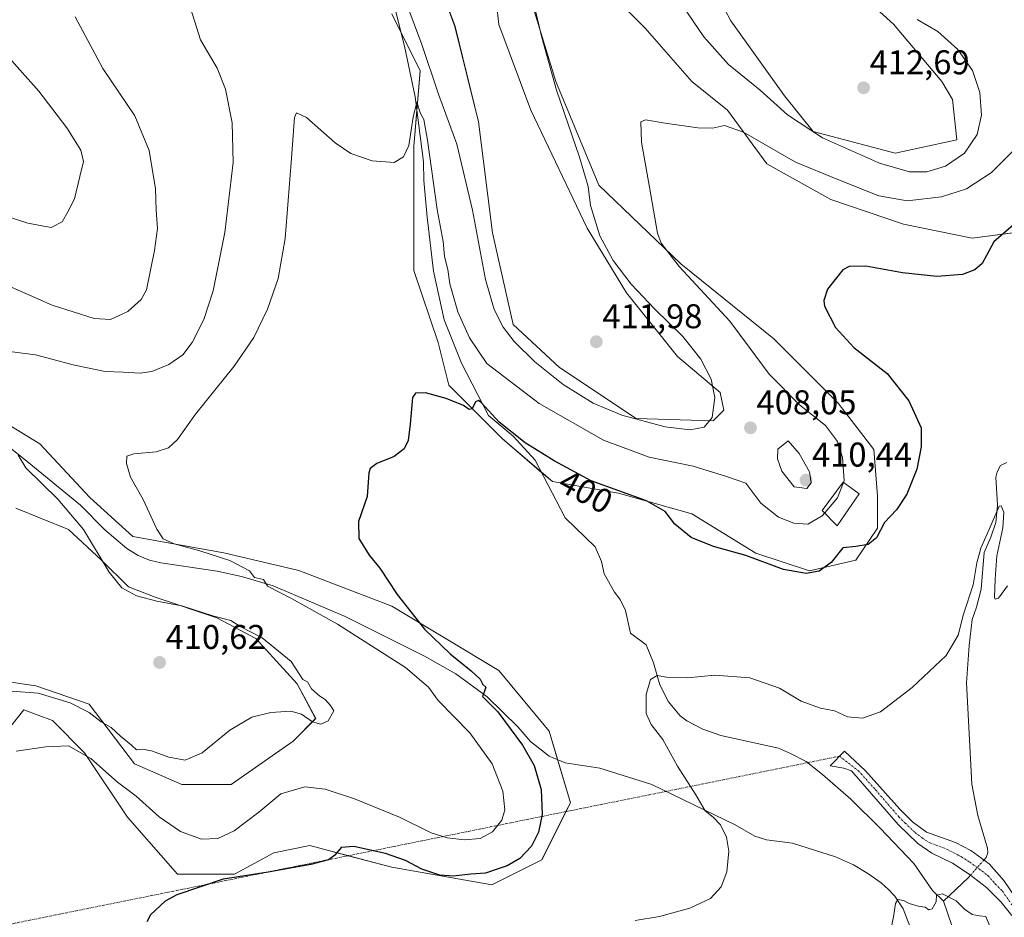
# Model space of a CAD drawing. Units: metres. Extents: x 625782 to 629276, y 4657844 to 4660219.
# Drawn here: x 626954 to 627241, y 4658525 to 4658787 of the extents above; entities that cross this region are included whole.
import ezdxf
from ezdxf.enums import TextEntityAlignment as Align

# ---------------------------------------------------------------- set-up
doc = ezdxf.new("R2010")
doc.units = ezdxf.units.M
doc.header["$MEASUREMENT"] = 0
doc.linetypes.add('TRAZO_Y_PUNTO', pattern=[1, 0.5, -0.25, 0, -0.25])
for name, color, linetype, lineweight in [('Camino', 19, 'Continuous', 0), ('Camino Cxs', 19, 'Continuous', 0), ('Camino eje', 39, 'TRAZO_Y_PUNTO', 13), ('Camino eje virtual', 6, 'TRAZO_Y_PUNTO', 0), ('Carátula', 7, 'Continuous', 5), ('Corriente natural lineal', 142, 'Continuous', 13), ('Corriente natural lineal oculto', 19, 'TRAZO_Y_PUNTO', 13), ('Cultivos herbáceos CxS', 92, 'Continuous', 0), ('Curva de nivel maestra', 36, 'Continuous', 30), ('Curva de nivel normal', 36, 'Continuous', 0), ('Edificación', 1, 'Continuous', 13), ('Edificación Cxs', 1, 'Continuous', 13), ('Matorral', 135, 'Continuous', 0), ('Matorral CxS', 135, 'Continuous', 0), ('Punto de cota en terreno', 7, 'Continuous', 0), ('Rótulo de curva de nivel directora', 19, 'Continuous', 0), ('Rótulo de punto de cota en terreno', 19, 'Continuous', 0)]:
    doc.layers.add(name, color=color, linetype=linetype, lineweight=lineweight)
doc.styles.add('Arial', font='txt', dxfattribs={"height": 0.2})

# ---------------------------------------------------------------- blocks, each defined once
blk = doc.blocks.new('*U169')
at = {"layer": 'Cultivos herbáceos CxS', "color": 92, "linetype": 'Continuous', "lineweight": 0}
for points in [[(626950.81, 4658580.77, 405.99), (626954.98, 4658585.98, 407.51), (626963.31, 4658582.85, 406.56), (626972.68, 4658573.47, 404.88), (626985.18, 4658554.72, 402.7), (626999.76, 4658538.05, 400.7), (627016.42, 4658538.05, 400.01), (627027.88, 4658544.3, 400.64), (627038.29, 4658546.38, 400.6), (627042.31, 4658545.34, 400.29), (627062.24, 4658540.13, 399.28), (627091.4, 4658534.92, 398.53), (627105.98, 4658542.21, 397.97), (627114.32, 4658558.89, 397.87), (627108.07, 4658579.73, 397.68), (627093.49, 4658597.44, 398.35), (627062.24, 4658616.19, 400.4), (627035.17, 4658626.61, 402.35), (627013.3, 4658631.82, 404.24), (626986.74, 4658636.51, 406.32), (626974.24, 4658647.97, 407.21), (626959.66, 4658663.6, 408.15), (626945.53, 4658672.16, 410.22)], [(627184.49, 4658807.8, 412.34), (627208.54, 4658786.04, 411.49), (627222.58, 4658769.24, 412.22), (627225.7, 4658764.03, 412.09), (627227, 4658752.25, 411.48), (627209.04, 4658748.41, 411.61), (627185.08, 4658754.66, 410.17), (627176.75, 4658765.08, 411.49), (627161.13, 4658786.96, 412.91), (627152.8, 4658802.59, 413.76)], [(627091.36, 4658804.67, 413.38), (627093.44, 4658785.92, 413.28), (627102.81, 4658760.91, 412.52), (627119.21, 4658726.48, 410.6), (627130.67, 4658707.59, 410.59), (627145.51, 4658689.01, 411.1), (627158.01, 4658678.59, 409.38), (627159.05, 4658673.38, 409.18), (627155.92, 4658670.26, 409.66), (627133.53, 4658670.94, 409.82), (627111.14, 4658685.89, 411.13), (627097.61, 4658698.39, 410.72), (627091.61, 4658725.14, 411.45), (627087.51, 4658757.53, 412.78), (627080.67, 4658785.36, 413.45), (627068.45, 4658818.22, 414.24)], [(627062.2, 4658789.04, 406.83), (627070.53, 4658772.37, 407.36), (627068.68, 4658750.38, 404.6), (627068.68, 4658714.12, 402.27), (627075.74, 4658693.18, 400.87), (627078.86, 4658680.68, 400.23), (627094.48, 4658665.05, 399.53), (627109.06, 4658652.55, 398.6), (627128.38, 4658649.18, 399.47), (627149.68, 4658643.17, 400.92), (627168.42, 4658631.71, 400.29), (627184.04, 4658626.5, 400.04), (627197.58, 4658629.62, 399.11), (627203.83, 4658639, 400.18), (627203.83, 4658648.38, 401.38), (627202.79, 4658661.92, 401.92), (627192.37, 4658675.47, 402.52), (627173.63, 4658694.22, 402.41), (627146.55, 4658716.1, 404.65), (627122.6, 4658739.03, 408.29), (627110.1, 4658769.24, 409.3), (627102.81, 4658793.21, 410.12)], [(627122.6, 4658798.42, 407.96), (627136.14, 4658784.87, 406.76), (627149.68, 4658769.24, 406.67), (627160.09, 4658760.91, 406.43), (627171.55, 4658745.28, 403.47), (627190.29, 4658734.86, 402.33), (627211.41, 4658727.63, 402.47), (627231.45, 4658723.62, 401.12), (627253.78, 4658726.48, 399.2)]]:
    blk.add_polyline3d(points, dxfattribs=at)
blk = doc.blocks.new('*U180')
at = {"layer": 'Curva de nivel normal', "color": 36, "linetype": 'Continuous', "lineweight": 0}
for points in [[(626951.45, 4658591.48, 410), (626959.08, 4658590.86, 410), (626968.43, 4658588.06, 410), (626973.95, 4658585.25, 410), (626977.5, 4658582.48, 410), (626980.42, 4658580.84, 410), (626983.16, 4658578.27, 410), (626986.3, 4658575.67, 410), (626987.8, 4658574.29, 410), (626989.59, 4658574.5, 410), (626992.22, 4658574.05, 410), (626997.22, 4658572.23, 410), (627002.03, 4658571.28, 410), (627006.95, 4658573.46, 410), (627014.99, 4658580.03, 410), (627021.44, 4658583.86, 410), (627026.98, 4658585.21, 410), (627032.76, 4658585.58, 410), (627035.88, 4658584.74, 410), (627039.11, 4658582.49, 410), (627041.55, 4658581.82, 410), (627043.65, 4658582.8, 410), (627045.3, 4658585.68, 410), (627044.32, 4658587.24, 410), (627042.84, 4658589.05, 410), (627041.25, 4658590.02, 410), (627038.82, 4658592.16, 410), (627037.61, 4658594.12, 410), (627036.33, 4658594.88, 410), (627032.87, 4658600.07, 410), (627024.45, 4658607.04, 410), (627018.25, 4658610.22, 410), (627015.3, 4658612.01, 410), (627010.38, 4658613.32, 410), (627001.04, 4658616.3, 410), (626993.7, 4658617.7, 410), (626987.83, 4658619.28, 410), (626983.48, 4658621.6, 410), (626979.84, 4658626.15, 410), (626972.3, 4658638.6, 410), (626964.86, 4658647.48, 410), (626955.53, 4658656.58, 410), (626953.29, 4658660.28, 410)], [(626950.75, 4658690.51, 410), (626958.33, 4658689.59, 410), (626969.68, 4658686.55, 410), (626978.7, 4658684.64, 410), (626983.9, 4658684.48, 410), (626988.85, 4658684.21, 410), (626992.3, 4658684.66, 410), (626997.27, 4658686.73, 410), (627001.28, 4658689.56, 410), (627004.04, 4658693.12, 410), (627007.41, 4658699.88, 410), (627010.16, 4658708.21, 410), (627013.54, 4658725.21, 410), (627015.95, 4658745.62, 410), (627015.74, 4658757.21, 410), (627013.74, 4658767.02, 410), (627011.3, 4658773.12, 410), (627006.42, 4658781.43, 410), (627002.46, 4658794.2, 410)], [(627065.58, 4658794.6, 410), (627070.94, 4658780.38, 410), (627075.83, 4658765.54, 410), (627081.16, 4658750.96, 410), (627085.76, 4658731.72, 410), (627089.54, 4658711.52, 410), (627092.08, 4658702.72, 410), (627094.67, 4658697.65, 410), (627097.87, 4658693.4, 410), (627103.93, 4658687.48, 410), (627112.23, 4658680.89, 410), (627120.99, 4658675.44, 410), (627129.26, 4658671.97, 410), (627141.91, 4658668.52, 410), (627149.23, 4658667.67, 410), (627153.27, 4658668.48, 410), (627155.61, 4658671.27, 410), (627156.44, 4658677.1, 410), (627155.33, 4658682.47, 410), (627152.38, 4658688.28, 410), (627147.12, 4658694.92, 410), (627138.91, 4658702.85, 410), (627132.01, 4658710.18, 410), (627126.77, 4658717.05, 410), (627122.9, 4658724.21, 410), (627120.14, 4658733.12, 410), (627119.45, 4658738.66, 410), (627116.96, 4658747.22, 410), (627110.21, 4658766.75, 410), (627105.99, 4658782.06, 410), (627103.89, 4658791.17, 410)], [(627147, 4658791.45, 410), (627153.24, 4658782.29, 410), (627160.43, 4658774.23, 410), (627169.62, 4658766.74, 410), (627177.65, 4658759.58, 410), (627187.79, 4658752.8, 410), (627204.48, 4658745.46, 410), (627213.2, 4658742.9, 410), (627218.2, 4658742.92, 410), (627223.63, 4658744.57, 410), (627229.17, 4658748.37, 410), (627232.86, 4658753.82, 410), (627234.2, 4658759.44, 410), (627233.73, 4658766.08, 410), (627231.51, 4658772.51, 410), (627227.27, 4658778.61, 410), (627221.44, 4658783.81, 410), (627215.42, 4658787.39, 410)]]:
    blk.add_polyline3d(points, dxfattribs=at)
blk = doc.blocks.new('*U194')
at = {"layer": 'Curva de nivel normal', "color": 36, "linetype": 'Continuous', "lineweight": 0}
blk.add_polyline3d([(626948.26, 4658778.89, 420), (626959.33, 4658766.44, 420), (626967.5, 4658755.76, 420), (626971.52, 4658749.27, 420), (626972.35, 4658745.95, 420), (626971.27, 4658741.54, 420), (626969.77, 4658735.04, 420), (626967.79, 4658731.22, 420), (626966.14, 4658728.37, 420), (626962.9, 4658726.71, 420), (626956.11, 4658727.98, 420), (626946.15, 4658731.18, 420)], dxfattribs=at)
blk = doc.blocks.new('*U195')
at = {"layer": 'Curva de nivel normal', "color": 36, "linetype": 'Continuous', "lineweight": 0}
blk.add_polyline3d([(627188.46, 4658643.41, 405), (627187.76, 4658642.58, 405), (627183.56, 4658640.14, 405), (627179.5, 4658640.42, 405), (627175.01, 4658642.24, 405), (627169.84, 4658646.31, 405), (627165.42, 4658652.15, 405), (627159.85, 4658654.06, 405), (627150.1, 4658657.09, 405), (627137.23, 4658659.73, 405), (627123.92, 4658664.65, 405), (627105.18, 4658675.34, 405), (627089.99, 4658687.02, 405), (627084.92, 4658694.48, 405), (627081.44, 4658702.13, 405), (627079.14, 4658710.22, 405), (627078.56, 4658714.4, 405), (627077.6, 4658718.22, 405), (627077.26, 4658722.58, 405), (627075.44, 4658731.96, 405), (627072.6, 4658752.19, 405), (627071.58, 4658758.2, 405), (627070.59, 4658759.97, 405), (627069.56, 4658763.23, 405), (627068.5, 4658758.88, 405), (627067.25, 4658750.61, 405), (627065.62, 4658747.25, 405), (627062.95, 4658745.69, 405), (627056.52, 4658746.15, 405), (627050.28, 4658748.24, 405), (627045.76, 4658751.38, 405), (627037.34, 4658758.77, 405), (627034.47, 4658760.12, 405), (627033.89, 4658758.8, 405), (627032.93, 4658745.68, 405), (627031.17, 4658723.51, 405), (627029.13, 4658711.83, 405), (627026, 4658702.9, 405), (627021.99, 4658694.64, 405), (627016.23, 4658686.22, 405), (627005.04, 4658672.22, 405), (626999.78, 4658664.89, 405), (626997.15, 4658662.38, 405), (626993.51, 4658661.29, 405), (626986.98, 4658660.71, 405), (626985.02, 4658659.97, 405), (626984.87, 4658657.89, 405), (626986.07, 4658653.89, 405), (626989.75, 4658647.35, 405), (626993.76, 4658638.71, 405), (626995.58, 4658635.88, 405), (626998.75, 4658634.39, 405), (627006.24, 4658632.42, 405), (627015.03, 4658629.51, 405), (627020.7, 4658626.58, 405), (627022.2, 4658624.62, 405), (627024.8, 4658623.98, 405), (627025.99, 4658622.04, 405), (627032.97, 4658618.47, 405), (627046.41, 4658611.01, 405), (627066.19, 4658598.31, 405), (627072.98, 4658592.58, 405), (627075.74, 4658588.72, 405), (627085.02, 4658579.29, 405), (627091.47, 4658570.26, 405), (627094.6, 4658562.27, 405), (627095.16, 4658556.83, 405), (627094.3, 4658553.86, 405), (627091.55, 4658550.38, 405), (627088.04, 4658548.46, 405), (627083.43, 4658548.06, 405), (627078.36, 4658548.63, 405), (627073.76, 4658550.12, 405), (627064.52, 4658554.64, 405), (627051.37, 4658560.06, 405), (627042.84, 4658562.83, 405), (627036.84, 4658563.5, 405), (627029.92, 4658561.52, 405), (627023.49, 4658556.18, 405), (627016.32, 4658550.7, 405), (627011.51, 4658548.48, 405), (627006.75, 4658548.26, 405), (627000.62, 4658550.49, 405), (626994.42, 4658554.82, 405), (626987.7, 4658560.83, 405), (626982.29, 4658564.94, 405), (626974.51, 4658571.82, 405), (626968.01, 4658575.48, 405), (626961.32, 4658575.19, 405), (626952.68, 4658573.92, 405)], dxfattribs=at)
blk = doc.blocks.new('*U200')
at = {"layer": 'Curva de nivel normal', "color": 36, "linetype": 'Continuous', "lineweight": 0}
blk.add_polyline3d([(627241.79, 4658622.14, 395), (627239.16, 4658618.6, 395), (627238.14, 4658618.24, 395), (627237.92, 4658618.88, 395), (627238.17, 4658624.14, 395), (627238.6, 4658630.9, 395), (627240.42, 4658639.1, 395), (627240.64, 4658643.61, 395), (627239.91, 4658645.5, 395), (627239.34, 4658645.43, 395), (627236.86, 4658639.75, 395), (627233.99, 4658633.13, 395), (627232.8, 4658628.84, 395), (627231.75, 4658622.43, 395), (627228.97, 4658613.9, 395), (627227.37, 4658607.8, 395), (627223.88, 4658601.86, 395), (627213.92, 4658592.53, 395), (627204.68, 4658585.4, 395), (627199.48, 4658583.61, 395), (627195.09, 4658583.96, 395), (627191.34, 4658585.68, 395), (627187.2, 4658586.51, 395), (627181.6, 4658588.49, 395), (627175.3, 4658592.27, 395), (627166.65, 4658595.32, 395), (627156.41, 4658596.08, 395), (627148.48, 4658595.35, 395), (627142.37, 4658595.5, 395), (627139.57, 4658595.97, 395), (627137.67, 4658594.81, 395), (627136.42, 4658590.5, 395), (627136.44, 4658584.97, 395), (627137.87, 4658581.75, 395), (627141.3, 4658577.3, 395), (627145.54, 4658569.56, 395), (627150.85, 4658561.19, 395), (627153.56, 4658556.58, 395), (627155.98, 4658554.66, 395), (627158.08, 4658552.42, 395), (627159.83, 4658548.85, 395), (627160.53, 4658544.79, 395), (627159.94, 4658538.77, 395), (627158.31, 4658534.34, 395), (627155.12, 4658530.99, 395), (627149.16, 4658528.19, 395), (627140.3, 4658525.74, 395), (627133.24, 4658524.57, 395)], dxfattribs=at)
blk = doc.blocks.new('*U203')
at = {"layer": 'Curva de nivel normal', "color": 36, "linetype": 'Continuous', "lineweight": 0}
blk.add_polyline3d([(627207.83, 4658522.42, 390), (627208.48, 4658525.6, 390), (627209.11, 4658529.5, 390), (627209.81, 4658530.64, 390), (627211.42, 4658530.36, 390), (627213.08, 4658529.48, 390), (627215.67, 4658528.69, 390), (627217.72, 4658528.41, 390), (627218.79, 4658527.69, 390), (627219.74, 4658527.94, 390), (627220.97, 4658530.01, 390), (627221.08, 4658531.98, 390), (627222.77, 4658532.31, 390), (627226.74, 4658530.26, 390), (627229.2, 4658527.9, 390), (627231.47, 4658526.3, 390), (627233.55, 4658525.87, 390), (627235.44, 4658525.7, 390), (627236.54, 4658523.12, 390)], dxfattribs=at)
blk = doc.blocks.new('*U218')
at = {"layer": 'Curva de nivel normal', "color": 36, "linetype": 'Continuous', "lineweight": 0}
blk.add_polyline3d([(626951.54, 4658709.22, 415), (626963.21, 4658704.02, 415), (626975.49, 4658700.1, 415), (626980.18, 4658699.81, 415), (626985.29, 4658702.22, 415), (626989.2, 4658705.66, 415), (626990.76, 4658708.49, 415), (626993.01, 4658719.97, 415), (626993.89, 4658726.42, 415), (626993.58, 4658731.76, 415), (626993.35, 4658737.94, 415), (626991.47, 4658749.12, 415), (626987.34, 4658759.21, 415), (626977.98, 4658773.08, 415), (626969.92, 4658788.12, 415)], dxfattribs=at)
blk = doc.blocks.new('*U219')
at = {"layer": 'Curva de nivel maestra', "color": 36, "linetype": 'Continuous', "lineweight": 30}
blk.add_polyline3d([(627244.2, 4658728.05, 400), (627237.79, 4658722.54, 400), (627235.67, 4658718.54, 400), (627234.34, 4658716.21, 400), (627232.23, 4658714.32, 400), (627228.67, 4658712.98, 400), (627221.18, 4658712.43, 400), (627211.18, 4658713.43, 400), (627200.44, 4658715.44, 400), (627195.58, 4658715.27, 400), (627193.7, 4658714.31, 400), (627189.24, 4658708.74, 400), (627188.17, 4658705.42, 400), (627188.4, 4658703.71, 400), (627191.58, 4658697.56, 400), (627196.93, 4658691.72, 400), (627206.64, 4658684.05, 400), (627212.97, 4658676.14, 400), (627216.6, 4658668.22, 400), (627216.55, 4658662.69, 400), (627215.33, 4658656.2, 400), (627212.41, 4658648.89, 400), (627209.35, 4658644.34, 400), (627205.88, 4658640.6, 400), (627203.54, 4658636.21, 400), (627201.16, 4658634.25, 400), (627197.54, 4658633.68, 400), (627193.7, 4658633.22, 400), (627190.32, 4658628.93, 400), (627186.8, 4658626.44, 400), (627183.08, 4658625.75, 400), (627176.4, 4658626.96, 400), (627165.42, 4658630.97, 400), (627156.07, 4658633.59, 400), (627149.54, 4658636.28, 400), (627144.75, 4658640.18, 400), (627141.91, 4658643.89, 400), (627136.54, 4658647, 400), (627120.41, 4658652.8, 400), (627109.59, 4658658.66, 400), (627101.1, 4658663.85, 400), (627093.5, 4658669.91, 400), (627088.35, 4658675.51, 400), (627087.5, 4658676.2, 400), (627086.63, 4658675.81, 400), (627085.62, 4658673.75, 400), (627084.75, 4658673.56, 400), (627083.14, 4658674.78, 400), (627078.06, 4658676.79, 400), (627072.02, 4658678.48, 400), (627069.13, 4658678.35, 400), (627068.27, 4658677.14, 400), (627067.6, 4658669.34, 400), (627067, 4658664.55, 400), (627065.82, 4658662.16, 400), (627062.91, 4658659.91, 400), (627057.84, 4658657.84, 400), (627055.91, 4658656.41, 400), (627055.53, 4658655.14, 400), (627055.02, 4658648.22, 400), (627052.57, 4658640.89, 400), (627052.58, 4658635.94, 400), (627055.63, 4658631.1, 400), (627058.72, 4658627.28, 400), (627063.84, 4658619.64, 400), (627071.81, 4658609.52, 400), (627079.3, 4658602.29, 400), (627085.41, 4658597.39, 400), (627087.96, 4658594.94, 400), (627088.74, 4658593.39, 400), (627089.7, 4658592.57, 400), (627089.31, 4658591.46, 400), (627088.7, 4658589.91, 400), (627093.11, 4658585.44, 400), (627100.38, 4658575.71, 400), (627103.79, 4658569.8, 400), (627105.75, 4658562.76, 400), (627106.08, 4658555.48, 400), (627105.02, 4658550.36, 400), (627102.96, 4658546.26, 400), (627099.52, 4658542.63, 400), (627095.9, 4658540.46, 400), (627093.24, 4658539.66, 400), (627089.57, 4658538.32, 400), (627085.24, 4658538.02, 400), (627080.12, 4658537.45, 400), (627076.27, 4658537.76, 400), (627071.02, 4658539.56, 400), (627066.26, 4658542.05, 400), (627060.37, 4658544.09, 400), (627051.21, 4658546.11, 400), (627047.44, 4658545.82, 400), (627045.63, 4658543.63, 400), (627043.74, 4658542.24, 400), (627038.63, 4658540.87, 400), (627026.21, 4658538.69, 400), (627013.07, 4658536.58, 400), (626999.55, 4658532.06, 400), (626996.17, 4658530.19, 400), (626991.85, 4658526.24, 400), (626990.8, 4658524.2, 400)], dxfattribs=at)
blk = doc.blocks.new('5PATER')
at = {"layer": 'Carátula', "linetype": 'Continuous', "lineweight": 5}
h = blk.add_hatch(color=250, dxfattribs=at)
edge = h.paths.add_edge_path()
edge.add_ellipse((0, 0.01), major_axis=(-1.33, -1.34), ratio=0.999422, start_angle=0, end_angle=360)

msp = doc.modelspace()

# ---------------------------------------------------------------- linework, layer by layer
at = {"layer": 'Camino', "color": 19, "linetype": 'Continuous', "lineweight": 0}
msp.add_polyline3d([(627243.03, 4658526, 391.25), (627239.93, 4658529.91, 391.05), (627235.65, 4658534.19, 391.14), (627230.56, 4658538.07, 391.34), (627225.67, 4658541.28, 391.56), (627219.73, 4658544.19, 391.99), (627215.58, 4658546.97, 392.12), (627209.85, 4658552.52, 392.3), (627196.25, 4658568.23, 393.3), (627194, 4658569.01, 393.43), (627190.04, 4658569.66, 393.53), (627194.24, 4658573.93, 393.9), (627200.35, 4658568.2, 393.41), (627210.34, 4658557.01, 392.84), (627214.03, 4658553.37, 392.67), (627218.13, 4658550.31, 392.51), (627226.61, 4658547.26, 392.2), (627231.04, 4658544.97, 391.66), (627236.43, 4658541.07, 391.42), (627240.64, 4658536.25, 391.52), (627246.04, 4658528.36, 391.42)], dxfattribs=at)
at = {"layer": 'Camino Cxs', "color": 19, "linetype": 'Continuous', "lineweight": 0}
msp.add_polyline3d([(627243.03, 4658526, 391.25), (627239.93, 4658529.91, 391.05), (627235.65, 4658534.19, 391.14), (627230.56, 4658538.07, 391.34), (627225.67, 4658541.28, 391.56), (627219.73, 4658544.19, 391.99), (627215.58, 4658546.97, 392.12), (627209.85, 4658552.52, 392.3), (627196.25, 4658568.23, 393.3), (627194, 4658569.01, 393.43), (627190.04, 4658569.66, 393.53), (627194.24, 4658573.93, 393.9), (627200.35, 4658568.2, 393.41), (627210.34, 4658557.01, 392.84), (627214.03, 4658553.37, 392.67), (627218.13, 4658550.31, 392.51), (627226.61, 4658547.26, 392.2), (627231.04, 4658544.97, 391.66), (627236.43, 4658541.07, 391.42), (627240.64, 4658536.25, 391.52), (627246.04, 4658528.36, 391.42)], dxfattribs=at)
at = {"layer": 'Camino eje', "color": 39, "linetype": 'TRAZO_Y_PUNTO', "lineweight": 13}
msp.add_polyline3d([(627192.79, 4658572.46, 393.76), (627198.3, 4658568.22, 393.35), (627203.3, 4658562.62, 393.07), (627210.1, 4658554.77, 392.57), (627211.94, 4658552.95, 392.58), (627214.81, 4658550.17, 392.44), (627216.86, 4658548.64, 392.37), (627218.93, 4658547.25, 392.24), (627223.17, 4658545.73, 392.12), (627226.14, 4658544.27, 391.88), (627228.36, 4658543.13, 391.66), (627230.8, 4658541.52, 391.52), (627233.5, 4658539.57, 391.46), (627236.04, 4658537.63, 391.34), (627238.15, 4658535.22, 391.36), (627240.29, 4658533.08, 391.32), (627242.99, 4658529.14, 391.35)], dxfattribs=at)
at = {"layer": 'Camino eje virtual', "color": 6, "linetype": 'TRAZO_Y_PUNTO', "lineweight": 0}
msp.add_polyline3d([(627192.79, 4658572.46, 393.76), (626935.76, 4658520.39, 405.56)], dxfattribs=at)
at = {"layer": 'Corriente natural lineal', "color": 142, "linetype": 'Continuous', "lineweight": 13}
for points in [[(627063.08, 4658790.74, 407.44), (627065.97, 4658779.56, 406.08), (627069.02, 4658764.75, 406.01), (627071.43, 4658745.88, 403.27), (627071.59, 4658740.37, 403.14), (627072.58, 4658729.72, 403.25), (627074.39, 4658713.98, 402.63), (627077.47, 4658699.78, 401.73), (627082.58, 4658687.08, 401.07), (627090.42, 4658671.81, 399.98), (627097.67, 4658665.79, 400.04), (627104.06, 4658658.82, 399.03), (627112.78, 4658641.96, 398.11), (627121.54, 4658633.58, 397.65), (627123.41, 4658629.22, 397.45), (627124.16, 4658625.62, 397.33), (627127.21, 4658620.3, 397.16), (627128.85, 4658618.22, 397.09), (627130.4, 4658614.92, 397), (627131.84, 4658608.39, 396.65), (627136.38, 4658605, 395.4), (627138.56, 4658599.71, 395.13), (627140.37, 4658593.33, 394.94), (627142.94, 4658588.32, 394.77), (627146.34, 4658584.23, 394.6), (627148.22, 4658582.76, 394.56), (627152.89, 4658580.4, 394.43), (627158.15, 4658578.53, 394.25), (627174.99, 4658574.8, 393.86), (627178.48, 4658573.27, 393.78), (627183.09, 4658570.91, 393.69), (627187.8, 4658567.09, 393.42), (627196.04, 4658559.97, 392), (627204.67, 4658551.52, 391.59), (627214.45, 4658541.17, 391.04), (627219.9, 4658533.32, 390.11), (627223.07, 4658530.17, 389.94)], [(626942.6, 4658668.98, 411.25), (626955.96, 4658658.44, 409.7), (626971.5, 4658645.67, 408.13), (626978.59, 4658638.54, 407.8), (626984.98, 4658633.06, 407.39), (626988.33, 4658631.04, 406.97), (626991.61, 4658629.63, 406.6), (626994.91, 4658628.9, 406.52), (627011.29, 4658626.46, 406.34), (627018.42, 4658624.84, 405.14), (627027.62, 4658622.14, 405.07), (627048.65, 4658613.23, 403.29), (627071.77, 4658601.66, 401.75), (627080.9, 4658596.5, 400.79), (627090, 4658589.82, 399.94), (627098.97, 4658581.08, 399.17), (627102.72, 4658576.8, 398.91), (627108.15, 4658572.48, 397.99), (627112.77, 4658570.53, 397.62), (627122.9, 4658568.97, 396.32), (627138.03, 4658564.26, 395.53), (627162.37, 4658552.43, 394.61), (627168.06, 4658549.18, 394.15), (627171.44, 4658548.07, 393.56), (627179.1, 4658547.13, 392.16), (627191.65, 4658543.12, 391.11), (627196.86, 4658540.81, 390.78), (627201.07, 4658538.23, 390.53), (627204.92, 4658535.57, 390.3), (627207.05, 4658533.54, 390.12), (627208.92, 4658531.6, 390.08), (627211.32, 4658527.97, 389.84), (627214.42, 4658519.86, 389.59)], [(627241.53, 4658658.16, 395.78), (627239.72, 4658657.31, 395.7), (627238.75, 4658655.42, 395.51), (627238.38, 4658653.82, 395.33), (627238.79, 4658645.67, 395.26), (627238.37, 4658640.64, 395.14), (627236.93, 4658636.37, 394.59), (627234.93, 4658631.88, 394.54), (627234.04, 4658621.15, 394.61), (627232.75, 4658615.95, 393.81), (627231.49, 4658612.33, 393.19), (627230.53, 4658604.72, 393.33), (627229.81, 4658593.83, 393.27), (627231.39, 4658564.36, 392.23), (627233.15, 4658555.15, 392.05), (627235.94, 4658545.65, 391.56), (627236, 4658544.31, 391.51), (627235.52, 4658542.91, 391.47), (627234.88, 4658542.19, 391.47)], [(627230.97, 4658537.76, 391.29), (627230.38, 4658537.1, 391.11), (627223.07, 4658530.17, 389.94)], [(627223.07, 4658530.17, 389.94), (627225.52, 4658523.08, 389.51), (627225.39, 4658518.23, 389.31), (627223.23, 4658513.56, 389.21), (627219.52, 4658509.1, 388.97), (627217.9, 4658507.69, 388.93), (627216.01, 4658505.28, 388.81)]]:
    msp.add_polyline3d(points, dxfattribs=at)
at = {"layer": 'Corriente natural lineal oculto', "color": 19, "linetype": 'TRAZO_Y_PUNTO', "lineweight": 13}
msp.add_polyline3d([(627234.88, 4658542.19, 391.47), (627230.97, 4658537.76, 391.29)], dxfattribs=at)
at = {"layer": 'Cultivos herbáceos CxS', "color": 92, "linetype": 'Continuous', "lineweight": 0}
for points in [[(627068.45, 4658818.22, 414.24), (627080.66, 4658785.36, 413.45), (627087.51, 4658757.53, 412.78), (627091.61, 4658725.14, 411.45), (627097.6, 4658698.39, 410.72), (627111.14, 4658685.89, 411.13), (627133.53, 4658670.94, 409.82), (627155.92, 4658670.26, 409.66), (627159.05, 4658673.38, 409.18), (627158.01, 4658678.59, 409.38), (627145.51, 4658689.01, 411.1), (627130.67, 4658707.59, 410.59), (627119.21, 4658726.48, 410.6), (627102.81, 4658760.91, 412.52), (627093.44, 4658785.92, 413.28), (627091.36, 4658804.67, 413.38)], [(627152.8, 4658802.59, 413.76), (627161.13, 4658786.96, 412.91), (627176.75, 4658765.08, 411.49), (627185.08, 4658754.66, 410.17), (627209.04, 4658748.41, 411.61), (627227, 4658752.25, 411.48), (627225.7, 4658764.03, 412.09), (627222.58, 4658769.24, 412.22), (627208.54, 4658786.04, 411.49), (627184.49, 4658807.8, 412.34)], [(627252.85, 4658726.36, 399.16), (627231.45, 4658723.62, 401.12), (627211.41, 4658727.63, 402.47), (627190.29, 4658734.86, 402.33), (627171.55, 4658745.28, 403.47), (627160.09, 4658760.91, 406.43), (627149.68, 4658769.24, 406.67), (627136.14, 4658784.87, 406.76), (627122.6, 4658798.42, 407.96)], [(627102.81, 4658793.21, 410.12), (627110.1, 4658769.24, 409.3), (627122.6, 4658739.03, 408.29), (627146.55, 4658716.11, 404.65), (627173.63, 4658694.22, 402.41), (627192.37, 4658675.47, 402.53), (627202.79, 4658661.92, 401.92), (627203.83, 4658648.38, 401.38), (627203.83, 4658639, 400.18), (627197.58, 4658629.62, 399.11), (627184.04, 4658626.5, 400.04), (627168.42, 4658631.71, 400.29), (627149.68, 4658643.17, 400.92), (627128.38, 4658649.18, 399.47), (627109.06, 4658652.55, 398.6), (627105.91, 4658655.25, 398.75)], [(627105.91, 4658655.25, 398.75), (627094.48, 4658665.05, 399.53), (627078.86, 4658680.68, 400.23), (627075.73, 4658693.18, 400.87), (627068.68, 4658714.12, 402.27), (627068.68, 4658750.38, 404.6), (627069.54, 4658760.65, 405.53), (627070.53, 4658772.37, 407.36), (627064.94, 4658783.56, 406.55), (627062.2, 4658789.04, 406.83)], [(626945.53, 4658672.16, 410.22), (626959.66, 4658663.6, 408.15), (626974.24, 4658647.97, 407.21), (626986.74, 4658636.51, 406.32), (627013.3, 4658631.82, 404.24), (627035.17, 4658626.61, 402.35), (627062.24, 4658616.19, 400.4), (627093.49, 4658597.44, 398.35), (627108.07, 4658579.73, 397.68), (627110.54, 4658571.47, 397.82), (627114.32, 4658558.89, 397.87), (627113.02, 4658556.3, 397.96), (627105.98, 4658542.22, 397.97), (627091.4, 4658534.92, 398.53), (627062.24, 4658540.13, 399.28), (627049.56, 4658543.44, 399.62), (627042.3, 4658545.34, 400.29), (627038.29, 4658546.38, 400.6), (627027.88, 4658544.3, 400.64), (627016.42, 4658538.05, 400.01), (626999.76, 4658538.05, 400.7), (626985.18, 4658554.72, 402.7), (626972.68, 4658573.47, 404.88), (626963.31, 4658582.85, 406.56), (626954.98, 4658585.98, 407.52), (626950.81, 4658580.77, 405.99)], [(626952.57, 4658644.79, 412.62), (626968.02, 4658638.63, 410.96), (626977.63, 4658629.63, 409.87), (626985.43, 4658621.83, 409.47), (626993.23, 4658618.83, 409.75), (627011.23, 4658612.83, 409.89), (627022.63, 4658606.82, 409.96), (627034.63, 4658593.62, 410.09), (627040.04, 4658583.42, 410), (627033.43, 4658576.82, 409.08), (627015.43, 4658564.22, 408.92), (627001.03, 4658564.22, 409.78), (626987.23, 4658570.22, 408.5), (626974.02, 4658587.62, 410.07), (626958.42, 4658593.02, 410.57), (626945.82, 4658594.82, 410.75)], [(626945.82, 4658594.82, 410.75), (626958.42, 4658593.02, 410.57), (626974.02, 4658587.62, 410.07), (626987.23, 4658570.22, 408.5), (627001.03, 4658564.22, 409.78), (627015.43, 4658564.22, 408.92), (627033.43, 4658576.82, 409.08), (627040.03, 4658583.42, 410), (627034.63, 4658593.62, 410.09), (627022.63, 4658606.83, 409.96), (627011.23, 4658612.83, 409.89), (626993.23, 4658618.83, 409.75), (626985.43, 4658621.83, 409.47), (626977.63, 4658629.63, 409.87), (626968.02, 4658638.63, 410.96), (626952.57, 4658644.79, 412.62)]]:
    msp.add_polyline3d(points, dxfattribs=at)
at = {"layer": 'Curva de nivel normal', "color": 36, "linetype": 'Continuous', "lineweight": 0}
for points in [[(627243.32, 4658748.98, 405), (627237.05, 4658742.75, 405), (627229.82, 4658737.94, 405), (627222.53, 4658735.62, 405), (627212.48, 4658734.5, 405), (627204.2, 4658735.88, 405), (627192.24, 4658740.64, 405), (627179.98, 4658745.78, 405), (627164.74, 4658754.45, 405), (627159.27, 4658756.4, 405), (627155.78, 4658755.64, 405), (627151.42, 4658755.72, 405), (627141.95, 4658757.15, 405), (627136.25, 4658758.13, 405), (627134.83, 4658757.46, 405), (627135, 4658751.53, 405), (627137.34, 4658738.46, 405), (627139.72, 4658725.02, 405), (627140.82, 4658722.13, 405), (627146.03, 4658715.34, 405), (627160.75, 4658699.4, 405), (627166.44, 4658691.76, 405), (627172.23, 4658683.92, 405), (627181.1, 4658674.97, 405), (627188.69, 4658668.89, 405), (627192.22, 4658664.31, 405), (627193.6, 4658659.59, 405), (627194.11, 4658652.9, 405), (627193.9, 4658652.34, 405)], [(627183.2, 4658650.51, 410), (627184.54, 4658652.22, 410), (627184, 4658655.43, 410), (627180.99, 4658660.73, 410), (627177.77, 4658664.43, 410), (627174.83, 4658662.03, 410), (627174.68, 4658659.17, 410), (627176, 4658655.62, 410), (627179.58, 4658651.05, 410), (627183.2, 4658650.51, 410)], [(627193.9, 4658652.34, 405), (627192.18, 4658647.83, 405), (627188.46, 4658643.41, 405)]]:
    msp.add_polyline3d(points, dxfattribs=at)
at = {"layer": 'Edificación', "color": 1, "linetype": 'Continuous', "lineweight": 13}
msp.add_polyline3d([(627198.47, 4658649, 404.83), (627192.06, 4658639.71, 404.67), (627187.75, 4658644.14, 406.4), (627193.82, 4658652.4, 405.8), (627198.47, 4658649, 404.83)], dxfattribs=at)
at = {"layer": 'Edificación Cxs', "color": 1, "linetype": 'Continuous', "lineweight": 13}
msp.add_polyline3d([(627198.47, 4658649, 404.83), (627192.06, 4658639.71, 404.67), (627187.75, 4658644.14, 406.4), (627193.82, 4658652.4, 405.8), (627198.47, 4658649, 404.83)], close=True, dxfattribs=at)
at = {"layer": 'Matorral', "color": 135, "linetype": 'Continuous', "lineweight": 0}
for points in [[(627068.45, 4658818.22, 414.24), (627080.66, 4658785.36, 413.45), (627087.51, 4658757.53, 412.78), (627091.61, 4658725.14, 411.45), (627097.6, 4658698.39, 410.72), (627111.14, 4658685.89, 411.13), (627133.53, 4658670.94, 409.82), (627155.92, 4658670.26, 409.66), (627159.05, 4658673.38, 409.18), (627158.01, 4658678.59, 409.38), (627145.51, 4658689.01, 411.1), (627130.67, 4658707.59, 410.59), (627119.21, 4658726.48, 410.6), (627102.81, 4658760.91, 412.52), (627093.44, 4658785.92, 413.28), (627091.36, 4658804.67, 413.38)], [(627152.8, 4658802.59, 413.76), (627161.13, 4658786.96, 412.91), (627176.75, 4658765.08, 411.49), (627185.08, 4658754.66, 410.17), (627209.04, 4658748.41, 411.61), (627227, 4658752.25, 411.48), (627225.7, 4658764.03, 412.09), (627222.58, 4658769.24, 412.22), (627208.54, 4658786.04, 411.49), (627184.49, 4658807.8, 412.34)], [(627252.85, 4658726.36, 399.16), (627231.45, 4658723.62, 401.12), (627211.41, 4658727.63, 402.47), (627190.29, 4658734.86, 402.33), (627171.55, 4658745.28, 403.47), (627160.09, 4658760.91, 406.43), (627149.68, 4658769.24, 406.67), (627136.14, 4658784.87, 406.76), (627122.6, 4658798.42, 407.96)], [(627102.81, 4658793.21, 410.12), (627110.1, 4658769.24, 409.3), (627122.6, 4658739.03, 408.29), (627146.55, 4658716.11, 404.65), (627173.63, 4658694.22, 402.41), (627192.37, 4658675.47, 402.53), (627202.79, 4658661.92, 401.92), (627203.83, 4658648.38, 401.38), (627203.83, 4658639, 400.18), (627197.58, 4658629.62, 399.11), (627184.04, 4658626.5, 400.04), (627168.42, 4658631.71, 400.29), (627149.68, 4658643.17, 400.92), (627128.38, 4658649.18, 399.47), (627109.06, 4658652.55, 398.6), (627105.91, 4658655.25, 398.75)], [(627105.91, 4658655.25, 398.75), (627094.48, 4658665.05, 399.53), (627078.86, 4658680.68, 400.23), (627075.73, 4658693.18, 400.87), (627068.68, 4658714.12, 402.27), (627068.68, 4658750.38, 404.6), (627069.54, 4658760.65, 405.53), (627070.53, 4658772.37, 407.36), (627064.94, 4658783.56, 406.55), (627062.2, 4658789.04, 406.83)], [(626945.53, 4658672.16, 410.22), (626959.66, 4658663.6, 408.15), (626974.24, 4658647.97, 407.21), (626986.74, 4658636.51, 406.32), (627013.3, 4658631.82, 404.24), (627035.17, 4658626.61, 402.35), (627062.24, 4658616.19, 400.4), (627093.49, 4658597.44, 398.35), (627108.07, 4658579.73, 397.68), (627110.54, 4658571.47, 397.82), (627114.32, 4658558.89, 397.87), (627113.02, 4658556.3, 397.96), (627105.98, 4658542.22, 397.97), (627091.4, 4658534.92, 398.53), (627062.24, 4658540.13, 399.28), (627049.56, 4658543.44, 399.62), (627042.3, 4658545.34, 400.29), (627038.29, 4658546.38, 400.6), (627027.88, 4658544.3, 400.64), (627016.42, 4658538.05, 400.01), (626999.76, 4658538.05, 400.7), (626985.18, 4658554.72, 402.7), (626972.68, 4658573.47, 404.88), (626963.31, 4658582.85, 406.56), (626954.98, 4658585.98, 407.52), (626950.81, 4658580.77, 405.99)], [(626945.82, 4658594.82, 410.75), (626958.42, 4658593.02, 410.57), (626974.02, 4658587.62, 410.07), (626987.23, 4658570.22, 408.5), (627001.03, 4658564.22, 409.78), (627015.43, 4658564.22, 408.92), (627033.43, 4658576.82, 409.08), (627040.03, 4658583.42, 410), (627034.63, 4658593.62, 410.09), (627022.63, 4658606.83, 409.96), (627011.23, 4658612.83, 409.89), (626993.23, 4658618.83, 409.75), (626985.43, 4658621.83, 409.47), (626977.63, 4658629.63, 409.87), (626968.02, 4658638.63, 410.96), (626952.57, 4658644.79, 412.62)]]:
    msp.add_polyline3d(points, dxfattribs=at)
at = {"layer": 'Matorral CxS', "color": 135, "linetype": 'Continuous', "lineweight": 0}
for points in [[(627068.45, 4658818.22, 414.24), (627080.67, 4658785.36, 413.45), (627087.51, 4658757.53, 412.78), (627091.61, 4658725.14, 411.45), (627097.61, 4658698.39, 410.72), (627111.14, 4658685.89, 411.13), (627133.53, 4658670.94, 409.82), (627155.92, 4658670.26, 409.66), (627159.05, 4658673.38, 409.18), (627158.01, 4658678.59, 409.38), (627145.51, 4658689.01, 411.1), (627130.67, 4658707.59, 410.59), (627119.21, 4658726.48, 410.6), (627102.81, 4658760.91, 412.52), (627093.44, 4658785.92, 413.28), (627091.36, 4658804.67, 413.38)], [(627152.8, 4658802.59, 413.76), (627161.13, 4658786.96, 412.91), (627176.75, 4658765.08, 411.49), (627185.08, 4658754.66, 410.17), (627209.04, 4658748.41, 411.61), (627227, 4658752.25, 411.48), (627225.7, 4658764.03, 412.09), (627222.58, 4658769.24, 412.22), (627208.54, 4658786.04, 411.49), (627184.49, 4658807.8, 412.34)], [(627253.78, 4658726.48, 399.2), (627231.45, 4658723.62, 401.12), (627211.41, 4658727.63, 402.47), (627190.29, 4658734.86, 402.33), (627171.55, 4658745.28, 403.47), (627160.09, 4658760.91, 406.43), (627149.68, 4658769.24, 406.67), (627136.14, 4658784.87, 406.76), (627122.6, 4658798.42, 407.96)], [(627102.81, 4658793.21, 410.12), (627110.1, 4658769.24, 409.3), (627122.6, 4658739.03, 408.29), (627146.55, 4658716.1, 404.65), (627173.63, 4658694.22, 402.41), (627192.37, 4658675.47, 402.52), (627202.79, 4658661.92, 401.92), (627203.83, 4658648.38, 401.38), (627203.83, 4658639, 400.18), (627197.58, 4658629.62, 399.11), (627184.04, 4658626.5, 400.04), (627168.42, 4658631.71, 400.29), (627149.68, 4658643.17, 400.92), (627128.38, 4658649.18, 399.47), (627109.06, 4658652.55, 398.6), (627094.48, 4658665.05, 399.53), (627078.86, 4658680.68, 400.23), (627075.74, 4658693.18, 400.87), (627068.68, 4658714.12, 402.27), (627068.68, 4658750.38, 404.6), (627070.53, 4658772.37, 407.36), (627062.2, 4658789.04, 406.83)], [(626945.53, 4658672.16, 410.22), (626959.66, 4658663.6, 408.15), (626974.24, 4658647.97, 407.21), (626986.74, 4658636.51, 406.32), (627013.3, 4658631.82, 404.24), (627035.17, 4658626.61, 402.35), (627062.24, 4658616.19, 400.4), (627093.49, 4658597.44, 398.35), (627108.07, 4658579.73, 397.68), (627114.32, 4658558.89, 397.87), (627105.98, 4658542.21, 397.97), (627091.4, 4658534.92, 398.53), (627062.24, 4658540.13, 399.28), (627042.3, 4658545.34, 400.29), (627038.29, 4658546.38, 400.6), (627027.88, 4658544.3, 400.64), (627016.42, 4658538.05, 400.01), (626999.76, 4658538.05, 400.7), (626985.18, 4658554.72, 402.7), (626972.68, 4658573.47, 404.88), (626963.31, 4658582.85, 406.56), (626954.98, 4658585.98, 407.51), (626950.81, 4658580.77, 405.99)], [(626945.82, 4658594.82, 410.75), (626958.42, 4658593.02, 410.57), (626974.02, 4658587.62, 410.07), (626987.23, 4658570.22, 408.5), (627001.03, 4658564.22, 409.78), (627015.43, 4658564.22, 408.92), (627033.43, 4658576.82, 409.08), (627040.04, 4658583.42, 410), (627034.63, 4658593.62, 410.09), (627022.63, 4658606.82, 409.96), (627011.23, 4658612.83, 409.89), (626993.23, 4658618.83, 409.75), (626985.43, 4658621.83, 409.47), (626977.63, 4658629.63, 409.87), (626968.02, 4658638.63, 410.96), (626952.57, 4658644.79, 412.62)]]:
    msp.add_polyline3d(points, dxfattribs=at)

# ---------------------------------------------------------------- block references
at = {"layer": 'Cultivos herbáceos CxS', "color": 92, "linetype": 'Continuous', "lineweight": 0}
msp.add_blockref('*U169', (0, 0), dxfattribs=at)
at = {"layer": 'Curva de nivel maestra', "color": 36, "linetype": 'Continuous', "lineweight": 30}
msp.add_blockref('*U219', (0, 0), dxfattribs=at)
at = {"layer": 'Curva de nivel normal', "color": 36, "linetype": 'Continuous', "lineweight": 0}
for name in ['*U195', '*U218', '*U180', '*U194', '*U200', '*U203']:
    msp.add_blockref(name, (0, 0), dxfattribs=at)
at = {"layer": 'Punto de cota en terreno', "linetype": 'Continuous', "lineweight": 0}
for p in [(627199.8, 4658767.43, 412.69), (627121.88, 4658693.35, 411.98), (627166.81, 4658668.25, 408.05), (627183, 4658653, 410.44), (626994.52, 4658599.81, 410.62)]:
    msp.add_blockref('5PATER', p, dxfattribs=at)

# ---------------------------------------------------------------- texts
at = {"layer": 'Rótulo de curva de nivel directora', "color": 19, "linetype": 'Continuous', "lineweight": 0, "style": 'Arial'}
msp.add_text('400', height=7, rotation=-28.4396, dxfattribs=at).set_placement((627118.77, 4658649.67), align=Align.MIDDLE_CENTER)
at = {"layer": 'Rótulo de punto de cota en terreno', "color": 19, "linetype": 'Continuous', "lineweight": 0, "style": 'Arial'}
for s, p in [('412,69', (627201.56, 4658769.19)), ('411,98', (627123.64, 4658695.11)), ('408,05', (627168.57, 4658670.01)), ('410,44', (627184.76, 4658654.76)), ('410,62', (626996.28, 4658601.57))]:
    msp.add_text(s, height=7, dxfattribs=at).set_placement(p, align=Align.BOTTOM_LEFT)

doc.saveas('drawing.dxf')
